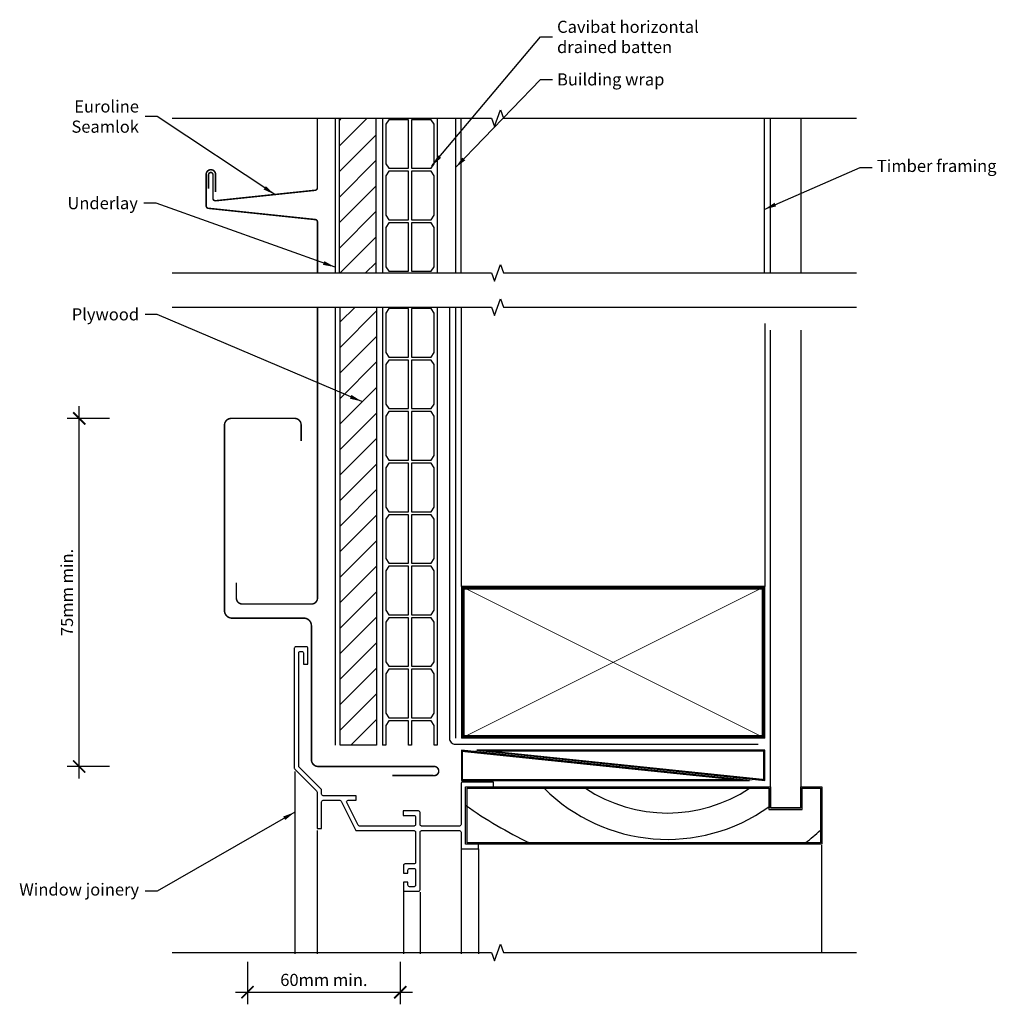
# Model space of a CAD drawing. Units: millimetres. Extents: x -146 to 177, y -85 to 239.
import ezdxf

# ---------------------------------------------------------------- set-up
doc = ezdxf.new("R2010")
doc.units = ezdxf.units.MM
doc.layers.get('Defpoints').update_dxf_attribs({"color": 211})
doc.styles.add('euro_common_wind-rec-jamb$0$Arial', font='arial.ttf')
doc.dimstyles.new('euro_common_wind-rec-jamb$0$1 to 2', dxfattribs={"dimscale": 2, "dimtxt": 2, "dimasz": 2, "dimexe": 2, "dimexo": 2, "dimgap": 1, "dimtad": 1, "dimdec": 0, "dimzin": 0, "dimdsep": 46, "dimtxsty": 'euro_common_wind-rec-jamb$0$Arial', "dimblk": 'euro_common_wind-rec-jamb$0$_ArchTick', "dimcen": 2, "dimdle": 2, "dimclrd": 256, "dimclre": 256, "dimclrt": 256, "dimaunit": 1, "dimadec": 0, "dimazin": 2, "dimtfac": 1, "dimtdec": 4, "dimtofl": 0, "dimtmove": 1, "dimatfit": 3, "dimfxl": 0, "dimtolj": 1, "dimtzin": 0, "dimarcsym": 0})

# ---------------------------------------------------------------- blocks, each defined once
blk = doc.blocks.new('euro_common_wind-rec-jamb$0$_ArchTick')
at = {"color": 0, "linetype": 'ByBlock', "lineweight": 18, "const_width": 0.15}
blk.add_lwpolyline([(-0.5, -0.5), (0.5, 0.5)], dxfattribs=at)
blk = doc.blocks.new('*D11')
at = {"lineweight": -2}
for p, q in [((-126.02, -11.05), (-126.02, 111.77)), ((-116.02, 107.77), (-130.02, 107.77)), ((-116.02, -7.05), (-130.02, -7.05))]:
    blk.add_line(p, q, dxfattribs=at)
at = {"layer": 'Defpoints', "color": 0, "lineweight": -3}
for p in [(-126.02, 107.77), (-36.06, 107.77), (-22.4, -7.05)]:
    blk.add_point(p, dxfattribs=at)
at = {"lineweight": -2, "xscale": 4, "yscale": 4, "zscale": 4}
for p, rotation in [((-126.02, 107.77), 90), ((-126.02, -7.05), 270)]:
    blk.add_blockref('euro_common_wind-rec-jamb$0$_ArchTick', p, dxfattribs=dict(at, rotation=rotation))
at = {"insert": (-130.05, 50.36), "char_height": 4, "attachment_point": 5, "rotation": 90, "style": 'euro_common_wind-rec-jamb$0$Arial'}
blk.add_mtext('\\A1;75mm min.', dxfattribs=at)
blk = doc.blocks.new('*D12')
at = {"lineweight": -2}
for p, q in [((-70.48, -71.5), (-70.48, -85.5)), ((-20.1, -71.5), (-20.1, -85.5)), ((-74.48, -81.5), (-16.1, -81.5))]:
    blk.add_line(p, q, dxfattribs=at)
at = {"layer": 'Defpoints', "color": 0, "lineweight": -3}
for p in [(-70.48, -4.8), (-20.1, -8.55), (-20.1, -81.5)]:
    blk.add_point(p, dxfattribs=at)
at = {"lineweight": -2, "xscale": 4, "yscale": 4, "zscale": 4, "rotation": 180}
blk.add_blockref('euro_common_wind-rec-jamb$0$_ArchTick', (-70.48, -81.5), dxfattribs=at)
at = {"lineweight": -2, "xscale": 4, "yscale": 4, "zscale": 4}
blk.add_blockref('euro_common_wind-rec-jamb$0$_ArchTick', (-20.1, -81.5), dxfattribs=at)
at = {"insert": (-45.29, -77.45), "char_height": 4, "attachment_point": 5, "style": 'euro_common_wind-rec-jamb$0$Arial'}
blk.add_mtext('\\A1;60mm min.', dxfattribs=at)

msp = doc.modelspace()

# ---------------------------------------------------------------- linework, layer by layer
for p, q in [((-41.6, 206.78), (-41.6, 155.78)), ((-40.18, 206.05), (-39.44, 206.78)), ((-40.18, 197.63), (-31.03, 206.78)), ((-40.18, 189.21), (-28.18, 201.21)), ((-40.18, 180.79), (-28.18, 192.79)), ((-40.18, 172.38), (-28.18, 184.38)), ((-40.18, 163.96), (-28.18, 175.96)), ((-39.93, 155.78), (-28.18, 167.54)), ((-31.51, 155.78), (-28.18, 159.12)), ((-41.6, 144.5), (-41.6, 0)), ((-39.9, 139.62), (-35.02, 144.5)), ((-39.9, 131.2), (-27.9, 143.2)), ((-39.9, 122.78), (-27.9, 134.78)), ((-39.9, 114.37), (-27.9, 126.37)), ((-39.9, 105.95), (-27.9, 117.95)), ((-39.9, 97.53), (-27.9, 109.53)), ((-39.9, 89.11), (-27.9, 101.11)), ((-39.9, 80.69), (-27.9, 92.69)), ((-39.9, 72.27), (-27.9, 84.27)), ((-39.9, 63.85), (-27.9, 75.85)), ((-39.9, 55.43), (-27.9, 67.43)), ((-39.9, 47.01), (-27.9, 59.01)), ((-39.9, 38.59), (-27.9, 50.59)), ((-39.9, 30.18), (-27.9, 42.18)), ((-39.9, 21.76), (-27.9, 33.76)), ((-39.9, 13.34), (-27.9, 25.34)), ((-39.9, 4.92), (-27.9, 16.92)), ((-36.4, 0), (-27.9, 8.5)), ((-27.98, 0), (-27.9, 0.08))]:
    msp.add_line(p, q)
at = {"lineweight": -3}
for p, q in [((-25.9, 206.78), (-25.9, 189.78)), ((-7.9, 206.78), (-7.9, 189.78)), ((-25.9, 189.78), (-25.9, 172.78)), ((-7.9, 189.78), (-7.9, 172.78)), ((-25.9, 172.78), (-25.9, 155.78)), ((-7.9, 172.78), (-7.9, 155.78)), ((-25.9, 144.5), (-25.9, 127.5)), ((-7.9, 144.5), (-7.9, 127.5)), ((-25.9, 127.5), (-25.9, 110.5)), ((-7.9, 127.5), (-7.9, 110.5)), ((-25.9, 110.5), (-25.9, 93.5)), ((-7.9, 110.5), (-7.9, 93.5)), ((-25.9, 93.5), (-25.9, 76.5)), ((-7.9, 93.5), (-7.9, 76.5)), ((-25.9, 76.5), (-25.9, 59.5)), ((-7.9, 76.5), (-7.9, 59.5)), ((-25.9, 59.5), (-25.9, 42.5)), ((-7.9, 59.5), (-7.9, 42.5)), ((-25.9, 42.5), (-25.9, 25.5)), ((-7.9, 42.5), (-7.9, 25.5)), ((-25.9, 25.5), (-25.9, 8.5)), ((-7.9, 25.5), (-7.9, 8.5)), ((-25.9, 8.5), (-25.9, 0)), ((-7.9, 8.5), (-7.9, 0)), ((-24.9, 0), (-25.9, 0)), ((-16.4, 0), (-17.4, 0)), ((-7.9, 0), (-8.9, 0)), ((-54.9, -8.67), (-54.9, -68.82)), ((-47.55, -28.21), (-47.55, -68.82)), ((-0.05, -31.96), (-0.05, -68.82)), ((5.7, -34.21), (5.7, -68.82)), ((118.85, -33.02), (118.85, -68.38)), ((-19.05, -47.21), (-19.05, -68.82)), ((-13.55, -48.46), (-13.55, -68.82))]:
    msp.add_line(p, q, dxfattribs=at)
at = {"lineweight": 5}
for p, q in [((100.12, 52.29), (0.12, 2.29)), ((100.12, 2.29), (0.12, 52.29))]:
    msp.add_line(p, q, dxfattribs=at)
at = {"lineweight": -3, "flags": 128}
for points in [[(-95.34, 206.78), (9.97, 206.78), (10.97, 204.04), (12.97, 209.53), (13.97, 206.78), (130.43, 206.78)], [(-95.34, 155.78), (9.97, 155.78), (10.97, 153.04), (12.97, 158.53), (13.97, 155.78), (130.43, 155.78)], [(-95.34, 144.5), (9.97, 144.5), (10.97, 141.75), (12.97, 147.25), (13.97, 144.5), (130.43, 144.5)], [(-95.34, -68.38), (9.97, -68.38), (10.97, -71.13), (12.97, -65.63), (13.97, -68.38), (130.43, -68.38)]]:
    msp.add_lwpolyline(points, dxfattribs=at)
at = {"const_width": 0.5}
msp.add_lwpolyline([(-47.43, 206.78), (-47.43, 183.83, -0.383864), (-48.17, 183.01), (-80.97, 179.56, -0.445229), (-81.88, 180.38), (-81.88, 188.16, 1), (-83.33, 188.16), (-83.33, 183.57)], format="xyb", dxfattribs=at)
for points in [[(-40.18, 155.78), (-40.18, 206.78)], [(-28.18, 206.78), (-28.18, 155.78)], [(0, 155.78), (0, 206.78)], [(100, 206.78), (100, 155.78)], [(102, 155.78), (102, 206.78)], [(112, 206.78), (112, 155.78)], [(-27.9, 144.5), (-27.9, 0), (-39.9, 0), (-39.9, 144.5)], [(100.12, 139.12), (100.12, 52.29), (0.12, 52.29), (0.12, 144.5)], [(112, 136.83), (112, -20.71), (102, -20.71), (102, 136.83)]]:
    msp.add_lwpolyline(points)
at = {"lineweight": -3}
for points in [[(-17.4, 190.28), (-17.4, 206.28), (-23.9, 206.28), (-24.9, 204.78), (-24.9, 191.78), (-23.9, 190.28)], [(-9.9, 190.28), (-8.9, 191.78), (-8.9, 204.78), (-9.9, 206.28), (-16.4, 206.28), (-16.4, 190.28)], [(-17.4, 173.28), (-17.4, 189.28), (-23.9, 189.28), (-24.9, 187.78), (-24.9, 174.78), (-23.9, 173.28)], [(-9.9, 173.28), (-8.9, 174.78), (-8.9, 187.78), (-9.9, 189.28), (-16.4, 189.28), (-16.4, 173.28)], [(-17.4, 156.28), (-17.4, 172.28), (-23.9, 172.28), (-24.9, 170.78), (-24.9, 157.78), (-23.9, 156.28)], [(-9.9, 156.28), (-8.9, 157.78), (-8.9, 170.78), (-9.9, 172.28), (-16.4, 172.28), (-16.4, 156.28)], [(-17.4, 128), (-17.4, 144), (-23.9, 144), (-24.9, 142.5), (-24.9, 129.5), (-23.9, 128)], [(-9.9, 128), (-8.9, 129.5), (-8.9, 142.5), (-9.9, 144), (-16.4, 144), (-16.4, 128)], [(-17.4, 111), (-17.4, 127), (-23.9, 127), (-24.9, 125.5), (-24.9, 112.5), (-23.9, 111)], [(-9.9, 111), (-8.9, 112.5), (-8.9, 125.5), (-9.9, 127), (-16.4, 127), (-16.4, 111)], [(-17.4, 94), (-17.4, 110), (-23.9, 110), (-24.9, 108.5), (-24.9, 95.5), (-23.9, 94)], [(-9.9, 94), (-8.9, 95.5), (-8.9, 108.5), (-9.9, 110), (-16.4, 110), (-16.4, 94)], [(-17.4, 77), (-17.4, 93), (-23.9, 93), (-24.9, 91.5), (-24.9, 78.5), (-23.9, 77)], [(-9.9, 77), (-8.9, 78.5), (-8.9, 91.5), (-9.9, 93), (-16.4, 93), (-16.4, 77)], [(-17.4, 60), (-17.4, 76), (-23.9, 76), (-24.9, 74.5), (-24.9, 61.5), (-23.9, 60)], [(-9.9, 60), (-8.9, 61.5), (-8.9, 74.5), (-9.9, 76), (-16.4, 76), (-16.4, 60)], [(-17.4, 43), (-17.4, 59), (-23.9, 59), (-24.9, 57.5), (-24.9, 44.5), (-23.9, 43)], [(-9.9, 43), (-8.9, 44.5), (-8.9, 57.5), (-9.9, 59), (-16.4, 59), (-16.4, 43)], [(-17.4, 26), (-17.4, 42), (-23.9, 42), (-24.9, 40.5), (-24.9, 27.5), (-23.9, 26)], [(-9.9, 26), (-8.9, 27.5), (-8.9, 40.5), (-9.9, 42), (-16.4, 42), (-16.4, 26)], [(-17.4, 9), (-17.4, 25), (-23.9, 25), (-24.9, 23.5), (-24.9, 10.5), (-23.9, 9)], [(-9.9, 9), (-8.9, 10.5), (-8.9, 23.5), (-9.9, 25), (-16.4, 25), (-16.4, 9)]]:
    msp.add_lwpolyline(points, close=True, dxfattribs=at)
at = {"flags": 128}
for points in [[(-1.88, 206.78), (-1.88, 155.78)], [(-1.88, 144.5), (-1.88, 2.29)]]:
    msp.add_lwpolyline(points, dxfattribs=at)
at = {"const_width": 0.5, "flags": 128}
for points in [[(-47.4, 155.78), (-47.4, 172.53, 0.383864), (-48.14, 173.36), (-83.39, 177.06, -0.383864), (-84.12, 177.88), (-84.12, 188.25, -1), (-81.03, 188.25), (-81.03, 182.69), (-81.02, 182.69), (-81.02, 188.25, 1), (-84.13, 188.25), (-84.13, 177.88, 0.383864), (-83.39, 177.06), (-48.14, 173.35, -0.383864), (-47.4, 172.53), (-47.4, 155.78)], [(-74.17, 53.53), (-74.17, 48.53, 0.414214), (-72.17, 46.53), (-49.4, 46.53, 0.414214), (-47.4, 48.53), (-47.4, 144.5)], [(-22.71, -10.05), (-9.2, -10.05, 1.197621), (-9.2, -7.05), (-47.15, -7.05, -0.414214), (-49.4, -4.8), (-49.4, 39.38, 0.414214), (-51.9, 41.88), (-75.58, 41.88, -0.414214), (-78.08, 44.38), (-78.08, 105.52, -0.414214), (-75.83, 107.77), (-55.06, 107.77, -0.448159), (-52.81, 105.52), (-52.81, 100.27)]]:
    msp.add_lwpolyline(points, format="xyb", dxfattribs=at)
at = {"flags": 128}
msp.add_lwpolyline([(-3.88, 144.5), (-3.88, 2.29, 0.414214), (-1.88, 0.29), (98, 0.29)], format="xyb", dxfattribs=at)
at = {"lineweight": 5, "const_width": 1}
msp.add_lwpolyline([(99.62, 51.79), (0.62, 51.79), (0.62, 2.79), (99.62, 2.79)], close=True, dxfattribs=at)
at = {"lineweight": 5}
msp.add_lwpolyline([(100.12, 52.29), (0.12, 52.29), (0.12, 2.29), (100.12, 2.29)], close=True, dxfattribs=at)
at = {"flags": 128}
msp.add_lwpolyline([(-50.55, 26.68), (-50.55, 31.93, 0.414214), (-51.05, 32.43), (-54.55, 32.43, 0.414214), (-55.05, 31.93), (-55.05, -7.57, 0.198912), (-54.9, -7.92), (-47.7, -15.13, -0.198912), (-47.55, -15.48), (-47.55, -27.46), (-46.05, -27.46), (-46.05, -18.71, -0.414214), (-45.55, -18.21), (-40.07, -18.21, -0.284079), (-39.62, -18.49), (-34.9, -27.94, 0.284079), (-34.45, -28.21), (-15.55, -28.21, -0.414214), (-15.05, -28.71), (-15.05, -38.71, -0.414214), (-15.55, -39.21), (-18.55, -39.21, 0.414214), (-19.05, -39.71), (-19.05, -42.21), (-17.55, -42.21), (-17.55, -41.21, -0.414214), (-17.05, -40.71), (-15.55, -40.71, -0.414214), (-15.05, -41.21), (-15.05, -46.21, -0.414214), (-15.55, -46.71), (-17.05, -46.71, -0.414214), (-17.55, -46.21), (-17.55, -45.21), (-19.05, -45.21), (-19.05, -47.71, 0.414214), (-18.55, -48.21), (-14.05, -48.21, 0.414214), (-13.55, -47.71), (-13.55, -28.71, -0.414214), (-13.05, -28.21), (-0.55, -28.21, -0.414214), (-0.05, -28.71), (-0.05, -33.71, 0.414214), (0.45, -34.21), (5.7, -34.21), (5.7, -32.71), (1.45, -32.71), (1.45, -13.71), (10.7, -13.71), (10.7, -12.21), (0.45, -12.21, 0.414214), (-0.05, -12.71), (-0.05, -26.21, -0.414214), (-0.55, -26.71), (-13.05, -26.71, -0.414214), (-13.55, -26.21), (-13.55, -22.21, 0.414214), (-14.05, -21.71), (-19.18, -21.71), (-19.18, -23.21), (-15.55, -23.21, -0.414214), (-15.05, -23.71), (-15.05, -26.21, -0.414214), (-15.55, -26.71), (-33.53, -26.71, -0.284079), (-33.97, -26.44), (-37.72, -18.94, -0.557537), (-37.28, -18.21), (-34.68, -18.21), (-34.68, -16.71), (-45.55, -16.71, -0.414214), (-46.05, -16.21), (-46.05, -14.86, 0.198912), (-46.2, -14.5), (-53.4, -7.3, -0.198912), (-53.55, -6.94), (-53.55, 30.43, -0.414214), (-53.05, 30.93), (-52.55, 30.93, -0.414214), (-52.05, 30.43), (-52.05, 26.68)], format="xyb", close=True, dxfattribs=at)
at = {"lineweight": -3}
for points in [[(-17.4, 0), (-17.4, 8), (-23.9, 8), (-24.9, 6.5), (-24.9, 0)], [(-8.9, 0), (-8.9, 6.5), (-9.9, 8), (-16.4, 8), (-16.4, 0)]]:
    msp.add_lwpolyline(points, dxfattribs=at)
for points in [[(0.12, -1.71), (0.12, -11.71), (95.12, -11.71)], [(5.12, -1.71), (100.12, -11.71), (100.12, -1.71)], [(102, -20.71), (112, -20.71), (112, -13.71), (119, -13.71), (119, -32.71), (1.45, -32.71), (1.45, -13.71), (102, -13.71)], [(101.5, -21.21), (112.5, -21.21), (112.5, -14.21), (118.5, -14.21), (118.5, -32.21), (1.95, -32.21), (1.95, -14.21), (101.5, -14.21)]]:
    msp.add_lwpolyline(points, close=True)
at = {"const_width": 0.5}
for points in [[(0.37, -2), (0.37, -11.46), (91.61, -11.46)], [(8.64, -1.96), (99.87, -11.42), (99.87, -1.96)]]:
    msp.add_lwpolyline(points, close=True, dxfattribs=at)
at = {"linetype": 'Continuous', "lineweight": -3}
for centre, radius, start, end in [((68.06, 26.43), 57.51, 224.9668, 305.5483), ((68.06, 26.43), 48.83, 236.3351, 303.6649), ((84.04, 96.82), 142.95, 234.7053, 244.5042), ((68.06, 26.43), 74.26, 307.8368, 312.7842)]:
    msp.add_arc(centre, radius, start, end, dxfattribs=at)

# ---------------------------------------------------------------- texts
at = {"insert": (31.63, 233.6), "char_height": 4, "width": 50, "attachment_point": 4, "style": 'euro_common_wind-rec-jamb$0$Arial'}
msp.add_mtext('\\A1;Cavibat horizontal drained batten', dxfattribs=at)
at = {"char_height": 4, "style": 'euro_common_wind-rec-jamb$0$Arial'}
for s, insert, attachment_point in [('\\A1;Building wrap', (31.63, 219.58), 4), ('\\A1;Euroline \\PSeamlok', (-106.3, 207.33), 6), ('Timber framing', (137.13, 190.53), 4), ('\\A1;Underlay', (-106.65, 178.77), 6), ('\\A1;Plywood', (-106.25, 142.09), 6), ('Window joinery', (-106.25, -48.15), 6)]:
    msp.add_mtext(s, dxfattribs=dict(at, insert=insert, attachment_point=attachment_point))

# ---------------------------------------------------------------- dimensions: what is measured, and where the dimension line sits
for base, p1, p2, angle, text, picture, middle in [((-126.02, 107.77), (-22.4, -7.05), (-36.06, 107.77), 90, '75mm min.', '*D11', (-130.05, 50.36)), ((-20.1, -81.5), (-70.48, -4.8), (-20.1, -8.55), 180, '60mm min.', '*D12', (-45.29, -77.45))]:
    dim = msp.add_linear_dim(base=base, p1=p1, p2=p2, angle=angle, text=text, dimstyle='euro_common_wind-rec-jamb$0$1 to 2')
    dim.commit()
    dim.dimension.update_dxf_attribs({"geometry": picture, "text_midpoint": middle})

# ---------------------------------------------------------------- leaders
at = {"annotation_type": 0, "has_hookline": 1}
for points, hookline_direction, text_width in [([(-9.7, 191.05), (26.13, 233.6), (30.13, 233.6)], 0, 44.06), ([(-1.88, 190.47), (26.13, 219.58), (30.13, 219.58)], 0, 32.91), ([(-61.48, 181.61), (-100.3, 207.33), (-104.3, 207.33)], 1, 21.47), ([(100, 176.7), (131.63, 190.53), (135.63, 190.53)], 0, 37.07), ([(-41.6, 157.68), (-100.65, 178.77), (-104.65, 178.77)], 1, 21.87), ([(-32.75, 113.32), (-100.25, 142.09), (-104.25, 142.09)], 1, 20.29), ([(-54.9, -22.13), (-100.25, -48.15), (-104.25, -48.15)], 1, 37.77)]:
    msp.add_leader(points, dimstyle='euro_common_wind-rec-jamb$0$1 to 2', override={"dimgap": 1, "dimtad": 0}, dxfattribs=dict(at, hookline_direction=hookline_direction, text_width=text_width))

doc.saveas('drawing.dxf')
